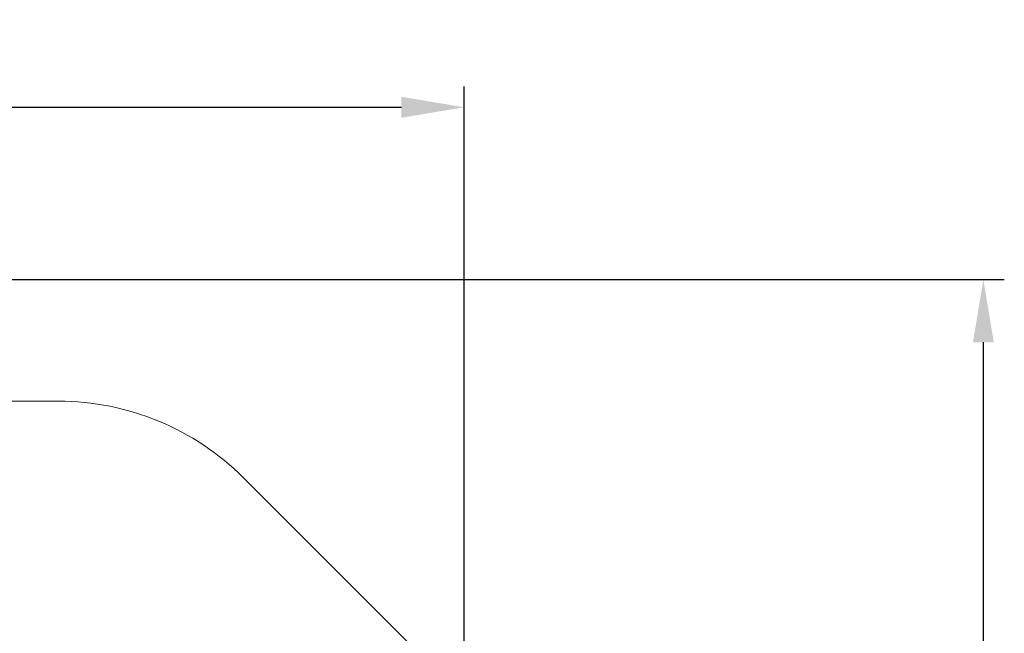
# Model space of a CAD drawing. Units: metres. Extents: x 4.1 to 21.6, y 5.3 to 17.6.
# Drawn here: x 16 to 21.6, y 14.1 to 17.6 of the extents above; entities that cross this region are included whole.
import ezdxf

# ---------------------------------------------------------------- set-up
doc = ezdxf.new("R2010")
doc.units = ezdxf.units.M
doc.header["$LTSCALE"] = 120
doc.header["$PDSIZE"] = -1
doc.linetypes.add('SLD-Сплошная', pattern=[0])
doc.layers.add('ПРИМЕЧАНИЯ', color=7, linetype='SLD-Сплошная')
doc.styles.get("Standard").update_dxf_attribs({"font": 'isocpeui.ttf'})
doc.dimstyles.new('ISO-25', dxfattribs={"dimtxt": 2.5, "dimasz": 2.5, "dimexe": 1.25, "dimexo": 0.625, "dimtad": 1, "dimtxsty": 'Standard', "dimcen": 2.5, "dimadec": 0, "dimazin": 0, "dimtfac": 1, "dimtmove": 0, "dimatfit": 3, "dimfxl": 1, "dimarcsym": 0})

# ---------------------------------------------------------------- blocks, each defined once
blk = doc.blocks.new('*D20')
at = {"color": 0, "lineweight": -2, "transparency": 16777216}
for p, q in [((7.3946, 12.5383), (7.3946, 17.2152)), ((18.5536, 12.3354), (18.5536, 17.2152)), ((7.7546, 17.0952), (18.1936, 17.0952))]:
    blk.add_line(p, q, dxfattribs=at)
at = {"color": 0, "transparency": 16777216}
for points in [[(7.7546, 17.1552), (7.7546, 17.0352), (7.3946, 17.0952)], [(18.1936, 17.1552), (18.1936, 17.0352), (18.5536, 17.0952)]]:
    blk.add_solid(points, dxfattribs=at)
at = {"layer": 'Defpoints', "color": 0, "transparency": 16777216}
for p in [(18.5536, 17.0952), (7.3946, 12.5383), (18.5536, 12.3354)]:
    blk.add_point(p, dxfattribs=at)
at = {"color": 0, "transparency": 16777216, "insert": (12.9741, 17.3612), "char_height": 0.36, "attachment_point": 5}
blk.add_mtext('11,16м', dxfattribs=at)
blk = doc.blocks.new('*D22')
at = {"color": 0, "lineweight": -2, "transparency": 16777216}
for p, q in [((14.4136, 16.1081), (21.6471, 16.1081)), ((21.5271, 7.0792), (21.5271, 15.7481)), ((13.8636, 6.7192), (21.6471, 6.7192))]:
    blk.add_line(p, q, dxfattribs=at)
at = {"color": 0, "transparency": 16777216}
for points in [[(21.4671, 15.7481), (21.5871, 15.7481), (21.5271, 16.1081)], [(21.4671, 7.0792), (21.5871, 7.0792), (21.5271, 6.7192)]]:
    blk.add_solid(points, dxfattribs=at)
at = {"layer": 'Defpoints', "color": 0, "transparency": 16777216}
for p in [(14.4136, 16.1081), (21.5271, 16.1081), (13.8636, 6.7192)]:
    blk.add_point(p, dxfattribs=at)
at = {"color": 0, "transparency": 16777216, "insert": (21.2611, 11.4137), "char_height": 0.36, "attachment_point": 5, "rotation": 90}
blk.add_mtext('9,39м', dxfattribs=at)

msp = doc.modelspace()

# ---------------------------------------------------------------- linework, layer by layer
at = {"layer": 'ПРИМЕЧАНИЯ', "color": 252, "lineweight": 18, "true_color": 0x939598}
for p, q in [((16.2288, 15.4101), (15.6812, 15.4101)), ((18.4184, 13.8418), (17.2894, 14.9708))]:
    msp.add_line(p, q, dxfattribs=at)
msp.add_arc((16.2288, 13.9101), 1.5, 45, 90, dxfattribs=at)

# ---------------------------------------------------------------- dimensions: what is measured, and where the dimension line sits
dim = msp.add_linear_dim(base=(18.5536, 17.0952), p1=(7.3946, 12.5383), p2=(18.5536, 12.3354), dimstyle='ISO-25', override={"dimtxt": 0.36, "dimasz": 0.36, "dimexe": 0.12, "dimexo": 0, "dimgap": 0.05, "dimtoh": 1, "dimzin": 1, "dimpost": 'м', "dimtdec": 3, "dimtzin": 1})
dim.commit()
dim.dimension.update_dxf_attribs({"geometry": '*D20', "text_midpoint": (12.9741, 17.3612)})
at = {"color": 252, "true_color": 0x939598}
dim = msp.add_linear_dim(base=(21.5271, 16.1081), p1=(13.8636, 6.7192), p2=(14.4136, 16.1081), angle=90, dimstyle='ISO-25', override={"dimtxt": 0.36, "dimasz": 0.36, "dimexe": 0.12, "dimexo": 0, "dimgap": 0.05, "dimtih": 0, "dimtoh": 1, "dimzin": 1, "dimpost": 'м', "dimtdec": 3, "dimtzin": 1}, dxfattribs=at)
dim.commit()
dim.dimension.update_dxf_attribs({"geometry": '*D22', "text_midpoint": (21.2611, 11.4137)})

doc.saveas('drawing.dxf')
